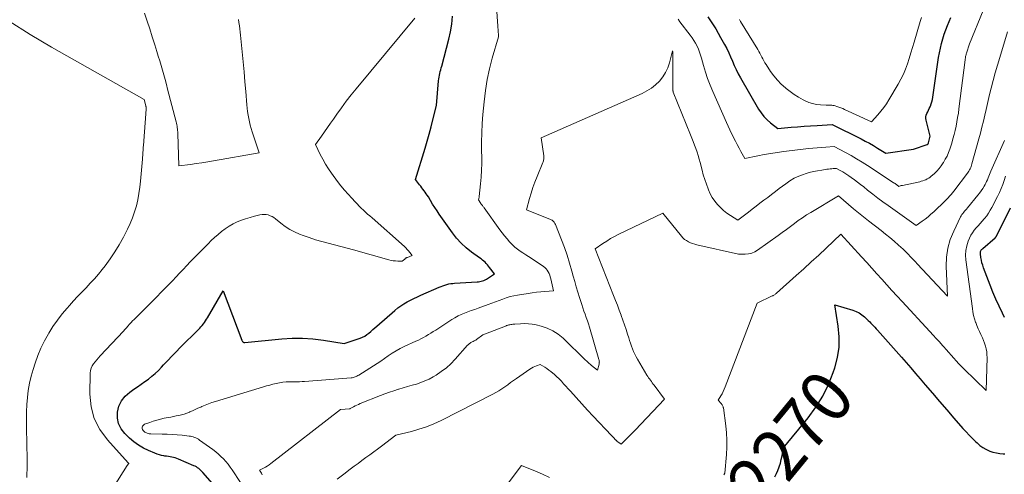
# Model space of a CAD drawing. Units: feet. Extents: x 1161672 to 1166672, y 7061370 to 7068870.
# Drawn here: x 1164851 to 1165041, y 7061817 to 7061905 of the extents above; entities that cross this region are included whole.
import ezdxf
from ezdxf.enums import TextEntityAlignment as Align

# ---------------------------------------------------------------- set-up
doc = ezdxf.new("R2010")
doc.units = ezdxf.units.FT
doc.header["$MEASUREMENT"] = 0
doc.layers.add('Level 44', color=7, linetype='Continuous', lineweight=0)
doc.layers.add('Level 45', color=7, linetype='Continuous', lineweight=0)
doc.styles.add('Style-ENGINEERING', font='ENGINEERING.shx')

msp = doc.modelspace()

# ---------------------------------------------------------------- linework, layer by layer
at = {"layer": 'Level 44', "color": 32, "linetype": 'Continuous', "lineweight": 30, "flags": 128}
for points, elevation in [([(1164890.36, 7061812.4), (1164886.18, 7061817.16), (1164885.99, 7061817.37), (1164885.79, 7061817.56), (1164885.59, 7061817.74), (1164885.37, 7061817.91), (1164885.15, 7061818.07), (1164884.92, 7061818.21), (1164884.68, 7061818.34), (1164884.43, 7061818.46), (1164881.49, 7061819.72), (1164881.17, 7061819.84), (1164880.85, 7061819.95), (1164880.53, 7061820.03), (1164880.2, 7061820.1), (1164879.86, 7061820.16), (1164879.53, 7061820.22), (1164879.19, 7061820.28), (1164878.86, 7061820.33), (1164878.64, 7061820.36), (1164878.21, 7061820.45), (1164877.78, 7061820.55), (1164877.36, 7061820.69), (1164876.94, 7061820.85), (1164875.71, 7061821.38), (1164874.72, 7061821.87), (1164873.77, 7061822.43), (1164872.88, 7061823.08), (1164872.04, 7061823.8), (1164871.14, 7061824.67), (1164870.43, 7061825.58), (1164869.92, 7061826.57), (1164869.71, 7061827.66), (1164869.7, 7061828.82), (1164870, 7061829.95), (1164870.48, 7061830.98), (1164871.19, 7061831.86), (1164872.07, 7061832.64), (1164872.89, 7061833.2), (1164873.59, 7061833.68), (1164874.29, 7061834.17), (1164874.98, 7061834.68), (1164875.67, 7061835.18), (1164876.34, 7061835.71), (1164876.99, 7061836.27), (1164877.61, 7061836.85), (1164878.2, 7061837.47), (1164878.61, 7061837.91), (1164879.4, 7061838.75), (1164880.19, 7061839.59), (1164881, 7061840.42), (1164881.81, 7061841.24), (1164885.31, 7061844.73), (1164885.56, 7061844.99), (1164885.81, 7061845.26), (1164886.04, 7061845.53), (1164886.27, 7061845.81), (1164886.49, 7061846.1), (1164886.7, 7061846.39), (1164886.9, 7061846.7), (1164887.08, 7061847.01), (1164890.09, 7061852.23), (1164893.67, 7061842.69), (1164893.71, 7061842.6), (1164893.75, 7061842.52), (1164893.81, 7061842.45), (1164893.87, 7061842.38), (1164893.9, 7061842.35), (1164893.96, 7061842.3), (1164894.01, 7061842.27), (1164894.08, 7061842.25), (1164894.15, 7061842.24), (1164894.29, 7061842.24), (1164901.37, 7061842.92), (1164903.38, 7061843.04), (1164905.39, 7061843.05), (1164907.39, 7061842.91), (1164909.39, 7061842.67), (1164913.38, 7061842.03), (1164916.46, 7061843.07), (1164916.93, 7061843.26), (1164917.37, 7061843.48), (1164917.79, 7061843.75), (1164918.19, 7061844.05), (1164918.57, 7061844.38), (1164918.95, 7061844.72), (1164919.33, 7061845.05), (1164919.72, 7061845.38), (1164923.18, 7061848.43), (1164923.74, 7061848.89), (1164924.32, 7061849.32), (1164924.93, 7061849.72), (1164925.55, 7061850.08), (1164926.2, 7061850.42), (1164926.85, 7061850.75), (1164927.51, 7061851.06), (1164928.18, 7061851.36), (1164931.73, 7061852.91), (1164932.09, 7061853.06), (1164932.45, 7061853.19), (1164932.82, 7061853.31), (1164933.19, 7061853.42), (1164933.56, 7061853.52), (1164933.94, 7061853.59), (1164934.32, 7061853.64), (1164934.7, 7061853.68), (1164939.01, 7061853.93), (1164939.28, 7061853.95), (1164939.55, 7061853.99), (1164939.82, 7061854.05), (1164940.08, 7061854.12), (1164940.34, 7061854.21), (1164940.59, 7061854.32), (1164940.83, 7061854.44), (1164941.06, 7061854.58), (1164942.37, 7061855.47), (1164941.43, 7061856.72), (1164941.23, 7061856.98), (1164941.01, 7061857.23), (1164940.79, 7061857.47), (1164940.55, 7061857.71), (1164940.3, 7061857.93), (1164940.05, 7061858.14), (1164939.79, 7061858.34), (1164939.52, 7061858.54), (1164937.93, 7061859.68), (1164936.91, 7061860.49), (1164935.95, 7061861.37), (1164935.08, 7061862.33), (1164934.28, 7061863.36), (1164931.74, 7061866.99), (1164931.3, 7061867.63), (1164930.87, 7061868.28), (1164930.46, 7061868.94), (1164930.05, 7061869.61), (1164929.63, 7061870.33), (1164929.43, 7061870.63), (1164929.24, 7061870.94), (1164929.03, 7061871.23), (1164928.81, 7061871.52), (1164928.59, 7061871.81), (1164928.37, 7061872.09), (1164928.15, 7061872.38), (1164927.92, 7061872.66), (1164927.15, 7061873.65), (1164928.99, 7061879.71), (1164929.4, 7061881.08), (1164929.78, 7061882.45), (1164930.15, 7061883.83), (1164930.5, 7061885.21), (1164931.18, 7061887.98), (1164931.59, 7061892.73), (1164931.63, 7061893.09), (1164931.69, 7061893.44), (1164931.75, 7061893.8), (1164931.83, 7061894.15), (1164931.92, 7061894.51), (1164932.01, 7061894.86), (1164932.1, 7061895.21), (1164932.2, 7061895.56), (1164933.59, 7061900.74), (1164933.92, 7061902.2), (1164934.16, 7061903.68), (1164934.28, 7061905.17)], 2260), ([(1164983.47, 7061905.05), (1164984, 7061904.28), (1164984.53, 7061903.51), (1164985.03, 7061902.72), (1164985.51, 7061901.92), (1164985.97, 7061901.1), (1164986.72, 7061899.73), (1164987.13, 7061898.94), (1164987.52, 7061898.14), (1164987.88, 7061897.33), (1164988.22, 7061896.51), (1164988.56, 7061895.69), (1164988.93, 7061894.88), (1164989.34, 7061894.08), (1164989.77, 7061893.31), (1164993.29, 7061887.27), (1164993.77, 7061886.53), (1164994.31, 7061885.84), (1164994.93, 7061885.21), (1164995.6, 7061884.63), (1164997.01, 7061883.53), (1164999.53, 7061883.75), (1165000.79, 7061883.86), (1165002.05, 7061883.95), (1165003.31, 7061884.04), (1165004.57, 7061884.11), (1165007.44, 7061884.27), (1165013.02, 7061881.51), (1165013.83, 7061881.09), (1165014.64, 7061880.66), (1165015.43, 7061880.21), (1165016.22, 7061879.74), (1165017.78, 7061878.79), (1165023.12, 7061879.56), (1165025.77, 7061880.43), (1165025.79, 7061880.44), (1165025.81, 7061880.45), (1165025.83, 7061880.46), (1165025.84, 7061880.47), (1165025.91, 7061880.52), (1165025.93, 7061880.53), (1165025.95, 7061880.56), (1165025.96, 7061880.58), (1165026.01, 7061880.67), (1165026.02, 7061880.69), (1165026.03, 7061880.71), (1165026.04, 7061880.73), (1165026.04, 7061880.76), (1165026.33, 7061882.05), (1165025.57, 7061885.13), (1165025.52, 7061885.46), (1165025.53, 7061885.79), (1165025.6, 7061886.11), (1165025.72, 7061886.42), (1165025.88, 7061886.73), (1165026.03, 7061887.04), (1165026.18, 7061887.36), (1165026.32, 7061887.67), (1165026.4, 7061887.85), (1165026.56, 7061888.26), (1165026.69, 7061888.68), (1165026.8, 7061889.11), (1165026.88, 7061889.55), (1165027.83, 7061896.29), (1165027.98, 7061897.21), (1165028.15, 7061898.12), (1165028.34, 7061899.02), (1165028.56, 7061899.92), (1165028.81, 7061900.81), (1165029.08, 7061901.69), (1165029.39, 7061902.56), (1165029.72, 7061903.42), (1165030.35, 7061904.92)], 2260), ([(1165040.69, 7061847.04), (1165040.26, 7061847.89), (1165039.62, 7061849.22), (1165039, 7061850.56), (1165038.43, 7061851.92), (1165037.89, 7061853.3), (1165036.64, 7061856.65), (1165036.48, 7061857.13), (1165036.33, 7061857.62), (1165036.22, 7061858.11), (1165036.14, 7061858.61), (1165036.03, 7061859.32), (1165036.02, 7061859.47), (1165036.03, 7061859.62), (1165036.06, 7061859.76), (1165036.11, 7061859.89), (1165036.18, 7061860.02), (1165036.26, 7061860.15), (1165036.36, 7061860.26), (1165036.47, 7061860.36), (1165038.87, 7061862.45), (1165038.92, 7061862.5), (1165038.97, 7061862.54), (1165039.01, 7061862.59), (1165039.05, 7061862.64), (1165039.09, 7061862.69), (1165039.13, 7061862.74), (1165039.16, 7061862.8), (1165039.19, 7061862.85), (1165041.86, 7061868.2)], 2270), ([(1164996.42, 7061816.31), (1164996.72, 7061816.93), (1164996.98, 7061817.54), (1164997.25, 7061818.23), (1164997.48, 7061818.93), (1164997.66, 7061819.64), (1164997.8, 7061820.37), (1164998.03, 7061821.83), (1165002.82, 7061827.69), (1165004.31, 7061829.73), (1165005.65, 7061831.85), (1165006.74, 7061834.11), (1165007.68, 7061836.45), (1165007.98, 7061837.33), (1165008.49, 7061839.32), (1165008.8, 7061841.32), (1165008.82, 7061843.35), (1165008.64, 7061845.39), (1165007.97, 7061849.5), (1165011.45, 7061848.47), (1165012.08, 7061848.24), (1165012.67, 7061847.95), (1165013.21, 7061847.59), (1165013.72, 7061847.17), (1165014.17, 7061846.74), (1165014.43, 7061846.49), (1165014.69, 7061846.23), (1165014.94, 7061845.97), (1165015.19, 7061845.7), (1165015.44, 7061845.43), (1165015.68, 7061845.16), (1165015.92, 7061844.89), (1165016.17, 7061844.61), (1165020.81, 7061839.4), (1165021.73, 7061838.36), (1165022.65, 7061837.31), (1165023.55, 7061836.26), (1165024.45, 7061835.2), (1165025.4, 7061834.08), (1165026.77, 7061832.47), (1165028.15, 7061830.86), (1165029.54, 7061829.25), (1165030.93, 7061827.65), (1165032.67, 7061825.65), (1165033.27, 7061824.99), (1165033.87, 7061824.34), (1165034.5, 7061823.7), (1165035.13, 7061823.08), (1165035.38, 7061822.84), (1165035.92, 7061822.38), (1165036.49, 7061821.96), (1165037.11, 7061821.62), (1165037.75, 7061821.32), (1165037.82, 7061821.29), (1165038.46, 7061821.08), (1165039.11, 7061820.91), (1165039.78, 7061820.81), (1165040.45, 7061820.75), (1165040.72, 7061820.74)], 2270)]:
    msp.add_lwpolyline(points, dxfattribs=dict(at, elevation=elevation))
at = {"layer": 'Level 45', "color": 32, "linetype": 'Continuous', "lineweight": 0, "flags": 128}
for points, elevation in [([(1164893.42, 7061815.2), (1164891.82, 7061817.63), (1164891.43, 7061818.19), (1164891.03, 7061818.74), (1164890.59, 7061819.26), (1164890.14, 7061819.77), (1164889.66, 7061820.25), (1164889.16, 7061820.71), (1164888.64, 7061821.15), (1164888.09, 7061821.56), (1164885.55, 7061823.4), (1164885.32, 7061823.56), (1164885.08, 7061823.7), (1164884.83, 7061823.82), (1164884.58, 7061823.93), (1164884.32, 7061824.02), (1164884.05, 7061824.09), (1164883.78, 7061824.14), (1164883.51, 7061824.18), (1164882.16, 7061824.32), (1164881.2, 7061824.4), (1164880.25, 7061824.47), (1164879.3, 7061824.52), (1164878.34, 7061824.55), (1164876.14, 7061824.61), (1164875.97, 7061824.62), (1164875.8, 7061824.64), (1164875.63, 7061824.68), (1164875.46, 7061824.72), (1164875.3, 7061824.79), (1164875.14, 7061824.87), (1164875, 7061824.96), (1164874.87, 7061825.07), (1164874.66, 7061825.27), (1164874.55, 7061825.42), (1164874.48, 7061825.57), (1164874.46, 7061825.74), (1164874.47, 7061825.93), (1164874.55, 7061826.1), (1164874.64, 7061826.24), (1164874.78, 7061826.36), (1164874.94, 7061826.45), (1164875.93, 7061826.82), (1164876.61, 7061827.06), (1164877.3, 7061827.27), (1164878.01, 7061827.45), (1164878.71, 7061827.6), (1164879.45, 7061827.74), (1164879.98, 7061827.84), (1164880.51, 7061827.94), (1164881.03, 7061828.05), (1164881.56, 7061828.15), (1164882.08, 7061828.28), (1164882.59, 7061828.43), (1164883.09, 7061828.61), (1164883.59, 7061828.81), (1164883.66, 7061828.84), (1164884.18, 7061829.07), (1164884.7, 7061829.31), (1164885.23, 7061829.54), (1164885.75, 7061829.78), (1164885.98, 7061829.88), (1164886.62, 7061830.15), (1164887.26, 7061830.41), (1164887.92, 7061830.64), (1164888.58, 7061830.86), (1164897.83, 7061833.68), (1164898.45, 7061833.86), (1164899.06, 7061834.02), (1164899.68, 7061834.17), (1164900.31, 7061834.31), (1164901.56, 7061834.57), (1164902.21, 7061834.62), (1164902.54, 7061834.64), (1164902.87, 7061834.65), (1164903.2, 7061834.66), (1164903.52, 7061834.65), (1164903.84, 7061834.65), (1164904.33, 7061834.65), (1164904.82, 7061834.66), (1164905.31, 7061834.68), (1164905.79, 7061834.71), (1164914.78, 7061835.42), (1164914.97, 7061835.44), (1164915.16, 7061835.48), (1164915.34, 7061835.53), (1164915.52, 7061835.6), (1164915.7, 7061835.67), (1164915.87, 7061835.76), (1164916.04, 7061835.85), (1164916.21, 7061835.95), (1164920.45, 7061838.61), (1164921.9, 7061839.65), (1164922.64, 7061840.15), (1164923.4, 7061840.62), (1164924.18, 7061841.05), (1164924.98, 7061841.44), (1164927.2, 7061842.46), (1164927.7, 7061842.7), (1164928.19, 7061842.95), (1164928.68, 7061843.21), (1164929.17, 7061843.48), (1164929.65, 7061843.76), (1164930.12, 7061844.04), (1164930.59, 7061844.33), (1164931.06, 7061844.63), (1164934.16, 7061846.66), (1164934.74, 7061847.02), (1164935.35, 7061847.35), (1164935.97, 7061847.64), (1164936.61, 7061847.9), (1164937.26, 7061848.14), (1164937.91, 7061848.38), (1164938.56, 7061848.62), (1164939.21, 7061848.85), (1164941.17, 7061849.56), (1164941.87, 7061849.82), (1164942.57, 7061850.08), (1164943.27, 7061850.35), (1164943.96, 7061850.61), (1164944.66, 7061850.86), (1164945.37, 7061851.08), (1164946.09, 7061851.25), (1164946.81, 7061851.39), (1164948.86, 7061851.7), (1164949.67, 7061851.82), (1164950.48, 7061851.93), (1164951.29, 7061852.01), (1164952.1, 7061852.09), (1164953.73, 7061852.22), (1164953.23, 7061854.53), (1164953.14, 7061854.88), (1164953.03, 7061855.22), (1164952.9, 7061855.55), (1164952.74, 7061855.87), (1164952.55, 7061856.17), (1164952.34, 7061856.45), (1164952.08, 7061856.69), (1164951.8, 7061856.91), (1164949.45, 7061858.47), (1164948.92, 7061858.82), (1164948.39, 7061859.17), (1164947.86, 7061859.52), (1164947.33, 7061859.87), (1164946.82, 7061860.24), (1164946.33, 7061860.63), (1164945.87, 7061861.06), (1164945.42, 7061861.51), (1164945.28, 7061861.67), (1164944.79, 7061862.23), (1164944.32, 7061862.79), (1164943.86, 7061863.37), (1164943.42, 7061863.97), (1164940.38, 7061868.2), (1164940.3, 7061868.31), (1164940.22, 7061868.41), (1164940.14, 7061868.52), (1164940.06, 7061868.63), (1164939.98, 7061868.73), (1164939.9, 7061868.84), (1164939.83, 7061868.95), (1164939.76, 7061869.06), (1164939.29, 7061869.78), (1164939.35, 7061870), (1164939.38, 7061870.1), (1164939.4, 7061870.21), (1164939.42, 7061870.32), (1164939.44, 7061870.43), (1164939.69, 7061872.84), (1164939.8, 7061874.15), (1164939.88, 7061875.47), (1164939.92, 7061876.79), (1164939.92, 7061878.11), (1164939.9, 7061879.07), (1164939.9, 7061880.86), (1164939.94, 7061882.66), (1164940.03, 7061884.46), (1164940.16, 7061886.25), (1164940.38, 7061888.68), (1164940.64, 7061890.82), (1164940.97, 7061892.94), (1164941.42, 7061895.04), (1164941.96, 7061897.12), (1164943.14, 7061901.23), (1164943.15, 7061901.25), (1164943.15, 7061901.26), (1164943.15, 7061901.28), (1164943.16, 7061901.3), (1164943.17, 7061901.36), (1164943.17, 7061901.38), (1164943.17, 7061901.4), (1164943.17, 7061901.42), (1164943.17, 7061901.43), (1164942.99, 7061903.28), (1164942.38, 7061912.69)], 2262), ([(1164874.94, 7061905.78), (1164875.44, 7061904.25), (1164875.93, 7061902.72), (1164876.42, 7061901.19), (1164876.9, 7061899.66), (1164877.29, 7061898.4), (1164877.57, 7061897.49), (1164877.85, 7061896.59), (1164878.12, 7061895.68), (1164878.38, 7061894.77), (1164878.64, 7061893.85), (1164878.89, 7061892.94), (1164879.14, 7061892.02), (1164879.38, 7061891.11), (1164881.01, 7061884.8), (1164881.08, 7061884.53), (1164881.14, 7061884.25), (1164881.19, 7061883.97), (1164881.24, 7061883.69), (1164881.27, 7061883.41), (1164881.3, 7061883.13), (1164881.32, 7061882.85), (1164881.34, 7061882.56), (1164881.55, 7061876.3), (1164883.78, 7061876.59), (1164884.89, 7061876.74), (1164886, 7061876.91), (1164887.11, 7061877.08), (1164888.22, 7061877.27), (1164897.05, 7061878.8), (1164895.68, 7061882.88), (1164895.48, 7061883.52), (1164895.3, 7061884.16), (1164895.14, 7061884.8), (1164895.01, 7061885.45), (1164894.89, 7061886.11), (1164894.79, 7061886.77), (1164894.71, 7061887.43), (1164894.65, 7061888.09), (1164894.43, 7061890.64), (1164894.27, 7061892.55), (1164894.1, 7061894.47), (1164893.93, 7061896.38), (1164893.75, 7061898.29), (1164893.51, 7061900.89), (1164893.45, 7061901.5), (1164893.38, 7061902.12), (1164893.3, 7061902.73), (1164893.22, 7061903.34), (1164893.13, 7061903.95), (1164893.03, 7061904.56)], 2256), ([(1164977.78, 7061904.59), (1164978.13, 7061904.13), (1164980.12, 7061901.54), (1164980.49, 7061901.03), (1164980.83, 7061900.51), (1164981.14, 7061899.97), (1164981.43, 7061899.41), (1164981.68, 7061898.84), (1164981.91, 7061898.26), (1164982.11, 7061897.66), (1164982.29, 7061897.06), (1164982.66, 7061895.69), (1164983.03, 7061894.41), (1164983.44, 7061893.14), (1164983.92, 7061891.89), (1164984.43, 7061890.66), (1164987.09, 7061884.67), (1164987.41, 7061883.95), (1164987.75, 7061883.24), (1164988.09, 7061882.53), (1164988.44, 7061881.82), (1164988.47, 7061881.78), (1164988.82, 7061881.1), (1164989.17, 7061880.42), (1164989.53, 7061879.75), (1164989.89, 7061879.08), (1164990.61, 7061877.74), (1164993.11, 7061878.25), (1164994.36, 7061878.49), (1164995.61, 7061878.71), (1164996.87, 7061878.89), (1164998.14, 7061879.06), (1165002.93, 7061879.63), (1165003.75, 7061879.73), (1165004.57, 7061879.81), (1165005.39, 7061879.88), (1165006.22, 7061879.94), (1165007.87, 7061880.04), (1165010.04, 7061878.89), (1165011.12, 7061878.29), (1165012.18, 7061877.68), (1165013.23, 7061877.04), (1165014.27, 7061876.38), (1165019.23, 7061873.12), (1165019.32, 7061873.06), (1165019.41, 7061873), (1165019.49, 7061872.94), (1165019.58, 7061872.88), (1165019.66, 7061872.82), (1165019.74, 7061872.76), (1165019.83, 7061872.7), (1165019.91, 7061872.64), (1165020.32, 7061872.35), (1165020.54, 7061872.43), (1165020.66, 7061872.46), (1165020.77, 7061872.5), (1165020.88, 7061872.53), (1165021, 7061872.55), (1165024.34, 7061873.26), (1165024.64, 7061873.33), (1165024.94, 7061873.42), (1165025.23, 7061873.52), (1165025.52, 7061873.64), (1165025.8, 7061873.78), (1165026.07, 7061873.94), (1165026.32, 7061874.12), (1165026.56, 7061874.31), (1165027.12, 7061874.8), (1165027.61, 7061875.28), (1165028.07, 7061875.78), (1165028.48, 7061876.31), (1165028.87, 7061876.87), (1165028.91, 7061876.94), (1165029.27, 7061877.57), (1165029.6, 7061878.21), (1165029.88, 7061878.88), (1165030.13, 7061879.56), (1165030.5, 7061880.71), (1165030.74, 7061881.52), (1165030.97, 7061882.34), (1165031.17, 7061883.16), (1165031.35, 7061883.99), (1165031.5, 7061884.82), (1165031.65, 7061885.66), (1165031.78, 7061886.5), (1165031.89, 7061887.34), (1165033.08, 7061896.76), (1165033.11, 7061896.93), (1165033.13, 7061897.1), (1165033.16, 7061897.26), (1165033.19, 7061897.43), (1165033.23, 7061897.59), (1165033.27, 7061897.76), (1165033.31, 7061897.92), (1165033.36, 7061898.08), (1165033.93, 7061899.85), (1165036.55, 7061906.27)], 2262), ([(1164848.81, 7061904.2), (1164852.88, 7061901.68), (1164857.01, 7061899.24), (1164874.85, 7061889.1), (1164875.18, 7061887.86), (1164875.2, 7061887.79), (1164875.21, 7061887.71), (1164875.23, 7061887.63), (1164875.24, 7061887.56), (1164875.24, 7061887.48), (1164875.25, 7061887.4), (1164875.25, 7061887.32), (1164875.24, 7061887.25), (1164874.71, 7061880.23), (1164874.69, 7061879.91), (1164874.67, 7061879.58), (1164874.65, 7061879.26), (1164874.63, 7061878.93), (1164874.61, 7061878.61), (1164874.59, 7061878.28), (1164874.56, 7061877.96), (1164874.53, 7061877.63), (1164874.16, 7061873.38), (1164874.03, 7061872.17), (1164873.86, 7061870.97), (1164873.62, 7061869.78), (1164873.36, 7061868.59), (1164873.02, 7061867.42), (1164872.63, 7061866.28), (1164872.16, 7061865.16), (1164871.64, 7061864.07), (1164870.85, 7061862.53), (1164870.06, 7061861.1), (1164869.22, 7061859.71), (1164868.3, 7061858.36), (1164867.33, 7061857.05), (1164866.77, 7061856.33), (1164866.03, 7061855.41), (1164865.27, 7061854.52), (1164864.48, 7061853.65), (1164863.67, 7061852.8), (1164862.84, 7061851.95), (1164862.03, 7061851.1), (1164861.23, 7061850.24), (1164860.44, 7061849.36), (1164860.01, 7061848.88), (1164859.04, 7061847.73), (1164858.12, 7061846.54), (1164857.27, 7061845.31), (1164856.47, 7061844.04), (1164856.41, 7061843.93), (1164855.66, 7061842.56), (1164854.97, 7061841.16), (1164854.38, 7061839.72), (1164853.85, 7061838.25), (1164853.46, 7061837.04), (1164853.08, 7061835.71), (1164852.76, 7061834.36), (1164852.53, 7061833), (1164852.37, 7061831.62), (1164852.27, 7061830.24), (1164852.2, 7061828.85), (1164852.18, 7061827.46), (1164852.19, 7061826.07), (1164852.26, 7061822.34), (1164852.27, 7061821.57), (1164852.29, 7061820.8), (1164852.3, 7061820.03), (1164852.31, 7061819.27), (1164852.31, 7061818.5), (1164852.3, 7061817.73), (1164852.27, 7061816.96), (1164852.24, 7061816.19)], 2258), ([(1164868.97, 7061814.29), (1164871.6, 7061818.49), (1164871.64, 7061818.56), (1164871.69, 7061818.63), (1164871.73, 7061818.7), (1164871.78, 7061818.77), (1164871.87, 7061818.9), (1164871.88, 7061818.97), (1164871.8, 7061819.01), (1164867.76, 7061823.46), (1164866.34, 7061825.44), (1164865.25, 7061827.54), (1164864.66, 7061829.84), (1164864.41, 7061832.26), (1164864.46, 7061836.31), (1164864.51, 7061836.8), (1164864.63, 7061837.27), (1164864.83, 7061837.7), (1164865.09, 7061838.12), (1164865.4, 7061838.52), (1164865.72, 7061838.91), (1164866.05, 7061839.29), (1164866.39, 7061839.66), (1164870.86, 7061844.44), (1164871.15, 7061844.76), (1164871.45, 7061845.09), (1164871.74, 7061845.41), (1164872.04, 7061845.74), (1164872.33, 7061846.06), (1164872.63, 7061846.38), (1164872.94, 7061846.69), (1164873.25, 7061847), (1164873.7, 7061847.44), (1164874.24, 7061847.97), (1164874.78, 7061848.51), (1164875.32, 7061849.04), (1164875.85, 7061849.58), (1164879.61, 7061853.43), (1164880.31, 7061854.15), (1164881, 7061854.87), (1164881.69, 7061855.6), (1164882.37, 7061856.33), (1164883.05, 7061857.07), (1164883.74, 7061857.79), (1164884.44, 7061858.51), (1164885.14, 7061859.23), (1164887.17, 7061861.29), (1164887.8, 7061861.91), (1164888.44, 7061862.51), (1164889.1, 7061863.09), (1164889.78, 7061863.66), (1164890.48, 7061864.19), (1164891.21, 7061864.68), (1164891.98, 7061865.1), (1164892.77, 7061865.48), (1164893.59, 7061865.81), (1164894.41, 7061866.11), (1164895.26, 7061866.37), (1164896.11, 7061866.59), (1164897.18, 7061866.85), (1164897.58, 7061866.91), (1164897.97, 7061866.94), (1164898.37, 7061866.9), (1164898.76, 7061866.83), (1164899.15, 7061866.7), (1164899.51, 7061866.55), (1164899.86, 7061866.34), (1164900.18, 7061866.1), (1164901.18, 7061865.27), (1164902.02, 7061864.63), (1164902.9, 7061864.06), (1164903.83, 7061863.58), (1164904.8, 7061863.15), (1164905.48, 7061862.89), (1164906.67, 7061862.46), (1164907.87, 7061862.06), (1164909.08, 7061861.7), (1164910.3, 7061861.37), (1164911.53, 7061861.06), (1164912.75, 7061860.74), (1164913.97, 7061860.41), (1164915.19, 7061860.08), (1164922.02, 7061858.18), (1164922.44, 7061858.08), (1164922.86, 7061858), (1164923.29, 7061857.96), (1164923.72, 7061857.94), (1164924.55, 7061857.93), (1164924.57, 7061857.93), (1164924.59, 7061857.94), (1164924.61, 7061857.95), (1164924.63, 7061857.96), (1164924.69, 7061858.01), (1164924.71, 7061858.02), (1164924.73, 7061858.04), (1164924.74, 7061858.05), (1164924.76, 7061858.07), (1164925.13, 7061858.39), (1164925.18, 7061858.43), (1164925.23, 7061858.47), (1164925.29, 7061858.51), (1164925.35, 7061858.54), (1164925.41, 7061858.57), (1164925.48, 7061858.6), (1164925.54, 7061858.63), (1164925.6, 7061858.66), (1164926.51, 7061859), (1164926.06, 7061859.61), (1164925.82, 7061859.91), (1164925.57, 7061860.2), (1164925.31, 7061860.47), (1164925.03, 7061860.73), (1164918.77, 7061866.27), (1164918.35, 7061866.64), (1164917.93, 7061867.01), (1164917.52, 7061867.39), (1164917.11, 7061867.78), (1164916.71, 7061868.17), (1164916.31, 7061868.56), (1164915.92, 7061868.96), (1164915.53, 7061869.36), (1164914.85, 7061870.08), (1164914.15, 7061870.85), (1164913.45, 7061871.65), (1164912.79, 7061872.46), (1164912.15, 7061873.3), (1164910.96, 7061874.89), (1164910.36, 7061875.76), (1164909.79, 7061876.65), (1164909.28, 7061877.57), (1164908.8, 7061878.51), (1164907.91, 7061880.43), (1164909.04, 7061882.07), (1164909.61, 7061882.89), (1164910.18, 7061883.71), (1164910.75, 7061884.53), (1164911.32, 7061885.35), (1164911.96, 7061886.26), (1164912.86, 7061887.52), (1164913.79, 7061888.77), (1164914.74, 7061889.99), (1164915.72, 7061891.2), (1164927, 7061904.81)], 2258), ([(1164989.57, 7061904.57), (1164989.82, 7061904.16), (1164993.12, 7061898.76), (1164993.33, 7061898.4), (1164993.53, 7061898.04), (1164993.73, 7061897.67), (1164993.91, 7061897.3), (1164994.1, 7061896.93), (1164994.3, 7061896.56), (1164994.51, 7061896.2), (1164994.73, 7061895.85), (1164995.6, 7061894.53), (1164996.23, 7061893.66), (1164996.91, 7061892.83), (1164997.65, 7061892.07), (1164998.44, 7061891.35), (1164998.57, 7061891.24), (1164999.35, 7061890.63), (1165000.16, 7061890.06), (1165001, 7061889.54), (1165001.87, 7061889.06), (1165002.27, 7061888.85), (1165002.97, 7061888.55), (1165003.7, 7061888.31), (1165004.44, 7061888.16), (1165005.2, 7061888.08), (1165006.32, 7061888.03), (1165006.54, 7061888.02), (1165006.75, 7061888.01), (1165006.97, 7061888.01), (1165007.19, 7061888.01), (1165007.4, 7061888), (1165007.62, 7061887.98), (1165007.83, 7061887.94), (1165008.03, 7061887.89), (1165008.38, 7061887.78), (1165008.76, 7061887.65), (1165009.13, 7061887.52), (1165009.5, 7061887.37), (1165009.86, 7061887.21), (1165015.03, 7061884.81), (1165016.25, 7061886.15), (1165016.84, 7061886.84), (1165017.4, 7061887.55), (1165017.92, 7061888.29), (1165018.4, 7061889.05), (1165020.19, 7061892.06), (1165020.71, 7061893.01), (1165021.18, 7061893.98), (1165021.59, 7061894.98), (1165021.95, 7061896.01), (1165022.28, 7061897.05), (1165022.6, 7061898.09), (1165022.92, 7061899.13), (1165023.24, 7061900.17), (1165024.44, 7061904.17), (1165024.69, 7061904.96)], 2258), ([(1164897.62, 7061816.71), (1164897.45, 7061817.01), (1164897.11, 7061817.62), (1164897.86, 7061817.99), (1164898.23, 7061818.18), (1164898.59, 7061818.39), (1164898.94, 7061818.63), (1164899.27, 7061818.87), (1164912.69, 7061829.3), (1164914.49, 7061829.46), (1164914.58, 7061829.49), (1164915.21, 7061829.83), (1164915.52, 7061829.99), (1164915.84, 7061830.15), (1164916.16, 7061830.29), (1164916.49, 7061830.43), (1164920.41, 7061831.99), (1164921.27, 7061832.32), (1164922.13, 7061832.63), (1164923, 7061832.92), (1164923.88, 7061833.2), (1164923.95, 7061833.22), (1164924.79, 7061833.47), (1164925.64, 7061833.72), (1164926.48, 7061833.97), (1164927.33, 7061834.22), (1164928.17, 7061834.49), (1164928.98, 7061834.81), (1164929.77, 7061835.18), (1164930.55, 7061835.6), (1164931.12, 7061835.95), (1164932.13, 7061836.61), (1164933.1, 7061837.33), (1164933.99, 7061838.14), (1164934.83, 7061839.01), (1164937.2, 7061841.69), (1164937.31, 7061841.81), (1164937.42, 7061841.92), (1164937.55, 7061842.02), (1164937.68, 7061842.11), (1164937.81, 7061842.2), (1164937.95, 7061842.28), (1164938.1, 7061842.35), (1164938.24, 7061842.42), (1164938.29, 7061842.44), (1164938.46, 7061842.52), (1164938.62, 7061842.6), (1164938.78, 7061842.7), (1164938.93, 7061842.81), (1164940.11, 7061843.7), (1164944.51, 7061845.41), (1164944.61, 7061845.45), (1164944.72, 7061845.49), (1164944.82, 7061845.53), (1164944.92, 7061845.56), (1164945.02, 7061845.59), (1164945.13, 7061845.62), (1164945.23, 7061845.65), (1164945.34, 7061845.67), (1164945.51, 7061845.7), (1164945.7, 7061845.73), (1164945.89, 7061845.76), (1164946.08, 7061845.78), (1164946.27, 7061845.79), (1164947.41, 7061845.86), (1164948.16, 7061845.88), (1164948.91, 7061845.85), (1164949.66, 7061845.75), (1164950.4, 7061845.61), (1164951.36, 7061845.38), (1164952.54, 7061845), (1164953.64, 7061844.51), (1164954.65, 7061843.84), (1164955.6, 7061843.06), (1164959.95, 7061838.82), (1164960.08, 7061838.69), (1164960.22, 7061838.56), (1164960.36, 7061838.43), (1164960.5, 7061838.3), (1164960.65, 7061838.18), (1164960.79, 7061838.06), (1164960.94, 7061837.94), (1164961.09, 7061837.82), (1164962.24, 7061836.89), (1164962.54, 7061838.08), (1164962.56, 7061838.19), (1164962.58, 7061838.3), (1164962.58, 7061838.41), (1164962.59, 7061838.52), (1164962.58, 7061838.63), (1164962.57, 7061838.74), (1164962.55, 7061838.85), (1164962.52, 7061838.96), (1164960.68, 7061845.18), (1164960.49, 7061845.81), (1164960.29, 7061846.43), (1164960.07, 7061847.05), (1164959.85, 7061847.67), (1164959.62, 7061848.29), (1164959.41, 7061848.9), (1164959.2, 7061849.53), (1164959, 7061850.15), (1164958.75, 7061850.92), (1164958.44, 7061851.94), (1164958.14, 7061852.96), (1164957.84, 7061853.98), (1164957.56, 7061855), (1164957.29, 7061856.01), (1164956.85, 7061857.53), (1164956.37, 7061859.05), (1164955.85, 7061860.54), (1164955.29, 7061862.02), (1164954.11, 7061865.01), (1164954.04, 7061865.17), (1164953.95, 7061865.32), (1164953.85, 7061865.46), (1164953.74, 7061865.6), (1164953.61, 7061865.72), (1164953.47, 7061865.82), (1164953.32, 7061865.91), (1164953.16, 7061865.99), (1164948.56, 7061867.82), (1164949.15, 7061869.99), (1164949.46, 7061871.06), (1164949.8, 7061872.13), (1164950.18, 7061873.19), (1164950.58, 7061874.23), (1164951.7, 7061876.96), (1164951.75, 7061877.11), (1164951.81, 7061877.27), (1164951.85, 7061877.43), (1164951.89, 7061877.59), (1164951.91, 7061877.75), (1164951.92, 7061877.91), (1164951.92, 7061878.07), (1164951.9, 7061878.23), (1164951.39, 7061881.74), (1164970.82, 7061890.3), (1164971.74, 7061890.78), (1164972.61, 7061891.32), (1164973.41, 7061891.95), (1164974.16, 7061892.66), (1164974.81, 7061893.46), (1164975.36, 7061894.3), (1164975.78, 7061895.23), (1164976.1, 7061896.2), (1164976.67, 7061898.52), (1164976.78, 7061898.39), (1164976.73, 7061891.19), (1164976.73, 7061891.11), (1164976.73, 7061891.02), (1164976.74, 7061890.94), (1164976.75, 7061890.86), (1164976.77, 7061890.78), (1164976.79, 7061890.7), (1164976.81, 7061890.62), (1164976.84, 7061890.54), (1164980.18, 7061882.31), (1164980.44, 7061881.65), (1164980.7, 7061880.98), (1164980.94, 7061880.32), (1164981.19, 7061879.65), (1164981.42, 7061878.98), (1164981.63, 7061878.3), (1164981.83, 7061877.62), (1164982.01, 7061876.93), (1164982.38, 7061875.48), (1164982.63, 7061874.56), (1164982.9, 7061873.66), (1164983.21, 7061872.77), (1164983.54, 7061871.88), (1164983.62, 7061871.68), (1164983.97, 7061870.93), (1164984.36, 7061870.2), (1164984.83, 7061869.51), (1164985.34, 7061868.86), (1164985.92, 7061868.25), (1164986.53, 7061867.69), (1164987.19, 7061867.18), (1164987.88, 7061866.71), (1164989.31, 7061865.83), (1164991.32, 7061867.39), (1164992.06, 7061867.96), (1164992.8, 7061868.53), (1164993.54, 7061869.1), (1164994.29, 7061869.66), (1164995.03, 7061870.23), (1164995.78, 7061870.79), (1164996.52, 7061871.36), (1164997.27, 7061871.92), (1164998.51, 7061872.86), (1164999.32, 7061873.41), (1165000.16, 7061873.91), (1165001.04, 7061874.32), (1165001.95, 7061874.67), (1165002.27, 7061874.77), (1165003.05, 7061875.01), (1165003.84, 7061875.21), (1165004.64, 7061875.38), (1165005.44, 7061875.51), (1165006.45, 7061875.65), (1165006.76, 7061875.69), (1165007.07, 7061875.72), (1165007.37, 7061875.75), (1165007.68, 7061875.77), (1165008.3, 7061875.81), (1165009.11, 7061875.38), (1165009.51, 7061875.16), (1165009.9, 7061874.92), (1165010.28, 7061874.67), (1165010.66, 7061874.41), (1165011.14, 7061874.07), (1165011.75, 7061873.62), (1165012.36, 7061873.17), (1165012.95, 7061872.71), (1165013.55, 7061872.24), (1165014.3, 7061871.63), (1165015.27, 7061870.86), (1165016.25, 7061870.1), (1165017.25, 7061869.36), (1165018.25, 7061868.63), (1165023.63, 7061864.81), (1165024.81, 7061865.63), (1165025.39, 7061866.05), (1165025.96, 7061866.5), (1165026.5, 7061866.96), (1165027.03, 7061867.45), (1165029.23, 7061869.55), (1165029.81, 7061870.15), (1165030.1, 7061870.46), (1165030.38, 7061870.78), (1165030.65, 7061871.1), (1165030.91, 7061871.43), (1165033.53, 7061874.88), (1165033.68, 7061875.09), (1165033.81, 7061875.3), (1165033.94, 7061875.52), (1165034.06, 7061875.74), (1165034.16, 7061875.97), (1165034.26, 7061876.21), (1165034.34, 7061876.44), (1165034.41, 7061876.69), (1165035.75, 7061881.51), (1165036.05, 7061882.64), (1165036.34, 7061883.78), (1165036.61, 7061884.92), (1165036.87, 7061886.06), (1165037.12, 7061887.2), (1165037.39, 7061888.34), (1165037.66, 7061889.48), (1165037.94, 7061890.62), (1165038.12, 7061891.32), (1165038.5, 7061892.8), (1165038.9, 7061894.28), (1165039.33, 7061895.76), (1165039.77, 7061897.22), (1165041.28, 7061902.14)], 2264), ([(1164912.03, 7061815.86), (1164913.34, 7061816.84), (1164914.58, 7061817.78), (1164915.32, 7061818.35), (1164916.08, 7061818.9), (1164916.83, 7061819.46), (1164917.59, 7061820.01), (1164918.35, 7061820.56), (1164919.11, 7061821.11), (1164919.86, 7061821.67), (1164920.61, 7061822.24), (1164923.37, 7061824.36), (1164926.35, 7061825.09), (1164927.82, 7061825.51), (1164929.27, 7061825.99), (1164930.68, 7061826.56), (1164932.07, 7061827.21), (1164942.03, 7061832.23), (1164942.64, 7061832.56), (1164943.23, 7061832.9), (1164943.81, 7061833.28), (1164944.37, 7061833.67), (1164944.93, 7061834.08), (1164945.48, 7061834.48), (1164946.04, 7061834.88), (1164946.6, 7061835.28), (1164949.18, 7061837.1), (1164949.49, 7061837.3), (1164949.81, 7061837.47), (1164950.15, 7061837.62), (1164950.5, 7061837.75), (1164951.21, 7061837.97), (1164952.05, 7061837.46), (1164952.47, 7061837.2), (1164952.87, 7061836.92), (1164953.26, 7061836.62), (1164953.64, 7061836.31), (1164953.87, 7061836.1), (1164954.35, 7061835.67), (1164954.82, 7061835.22), (1164955.27, 7061834.76), (1164955.71, 7061834.28), (1164957.02, 7061832.81), (1164958.1, 7061831.6), (1164959.2, 7061830.39), (1164960.31, 7061829.2), (1164961.42, 7061828.01), (1164964.96, 7061824.28), (1164965.08, 7061824.16), (1164965.2, 7061824.03), (1164965.32, 7061823.9), (1164965.43, 7061823.77), (1164965.57, 7061823.61), (1164965.61, 7061823.56), (1164965.66, 7061823.5), (1164965.71, 7061823.45), (1164965.76, 7061823.4), (1164965.82, 7061823.36), (1164965.87, 7061823.31), (1164965.93, 7061823.26), (1164965.98, 7061823.22), (1164966.77, 7061822.61), (1164967.68, 7061823.5), (1164968.13, 7061823.95), (1164968.58, 7061824.41), (1164969.02, 7061824.87), (1164969.47, 7061825.33), (1164975.12, 7061831.32), (1164973.15, 7061833.97), (1164972.97, 7061834.21), (1164972.79, 7061834.45), (1164972.61, 7061834.7), (1164972.43, 7061834.94), (1164972.26, 7061835.19), (1164972.09, 7061835.44), (1164971.93, 7061835.7), (1164971.77, 7061835.95), (1164969.97, 7061838.99), (1164969.69, 7061839.48), (1164969.44, 7061839.98), (1164969.2, 7061840.49), (1164968.99, 7061841.01), (1164968.79, 7061841.54), (1164968.6, 7061842.07), (1164968.42, 7061842.6), (1164968.25, 7061843.14), (1164968.03, 7061843.86), (1164967.74, 7061844.76), (1164967.44, 7061845.65), (1164967.13, 7061846.54), (1164966.81, 7061847.42), (1164966.77, 7061847.53), (1164966.41, 7061848.47), (1164966.06, 7061849.41), (1164965.7, 7061850.34), (1164965.33, 7061851.27), (1164961.81, 7061860.31), (1164963.27, 7061861.33), (1164964.01, 7061861.81), (1164964.76, 7061862.28), (1164965.54, 7061862.7), (1164966.33, 7061863.1), (1164974.85, 7061867.16), (1164978.41, 7061862.74), (1164978.7, 7061862.42), (1164979.02, 7061862.13), (1164979.37, 7061861.88), (1164979.75, 7061861.65), (1164980.15, 7061861.47), (1164980.55, 7061861.3), (1164980.97, 7061861.17), (1164981.39, 7061861.06), (1164989.4, 7061859.26), (1164990.71, 7061859.27), (1164991.34, 7061859.34), (1164991.95, 7061859.48), (1164992.53, 7061859.72), (1164993.08, 7061860.05), (1164997.07, 7061862.89), (1164997.85, 7061863.45), (1164998.63, 7061864.02), (1164999.4, 7061864.6), (1165000.17, 7061865.18), (1165000.94, 7061865.75), (1165001.73, 7061866.3), (1165002.53, 7061866.83), (1165003.35, 7061867.33), (1165008.7, 7061870.51), (1165010.6, 7061868.86), (1165011.56, 7061868.05), (1165012.53, 7061867.24), (1165013.51, 7061866.46), (1165014.49, 7061865.68), (1165016.89, 7061863.83), (1165017.75, 7061863.16), (1165018.59, 7061862.47), (1165019.42, 7061861.76), (1165020.24, 7061861.04), (1165021.13, 7061860.23), (1165021.49, 7061859.89), (1165021.84, 7061859.55), (1165022.18, 7061859.2), (1165022.51, 7061858.85), (1165022.84, 7061858.49), (1165023.17, 7061858.13), (1165023.5, 7061857.77), (1165023.83, 7061857.41), (1165029.68, 7061851.14), (1165029.45, 7061856.96), (1165029.52, 7061858.72), (1165029.75, 7061860.44), (1165030.23, 7061862.1), (1165030.88, 7061863.74), (1165032.21, 7061866.45), (1165032.34, 7061866.69), (1165032.48, 7061866.92), (1165032.64, 7061867.14), (1165032.81, 7061867.36), (1165032.99, 7061867.56), (1165033.17, 7061867.77), (1165033.35, 7061867.98), (1165033.52, 7061868.2), (1165035.56, 7061870.65), (1165035.89, 7061871.07), (1165036.2, 7061871.49), (1165036.48, 7061871.93), (1165036.75, 7061872.39), (1165036.92, 7061872.69), (1165037.08, 7061873), (1165037.23, 7061873.32), (1165037.38, 7061873.64), (1165037.51, 7061873.97), (1165037.64, 7061874.29), (1165037.77, 7061874.62), (1165037.91, 7061874.94), (1165038.05, 7061875.27), (1165040.66, 7061881.18)], 2266), ([(1164986.55, 7061816.7), (1164986.77, 7061817.03), (1164987.09, 7061820.63), (1164987.17, 7061822.01), (1164987.19, 7061823.4), (1164987.11, 7061824.78), (1164986.96, 7061826.16), (1164986.49, 7061829.6), (1164986.47, 7061829.72), (1164986.44, 7061829.84), (1164986.39, 7061829.95), (1164986.34, 7061830.07), (1164986.29, 7061830.18), (1164986.22, 7061830.28), (1164986.15, 7061830.38), (1164986.07, 7061830.48), (1164985.5, 7061831.13), (1164986, 7061831.94), (1164986.24, 7061832.35), (1164986.46, 7061832.77), (1164986.66, 7061833.21), (1164986.84, 7061833.65), (1164992.98, 7061849.8), (1164995.9, 7061851.21), (1164996.01, 7061851.26), (1164996.12, 7061851.32), (1164996.23, 7061851.38), (1164996.34, 7061851.45), (1164996.45, 7061851.52), (1164996.55, 7061851.59), (1164996.65, 7061851.67), (1164996.75, 7061851.75), (1165000.55, 7061855.14), (1165002, 7061856.45), (1165003.44, 7061857.77), (1165004.87, 7061859.11), (1165006.28, 7061860.45), (1165009.1, 7061863.16), (1165013.14, 7061858.74), (1165014.12, 7061857.66), (1165015.09, 7061856.58), (1165016.07, 7061855.5), (1165017.04, 7061854.42), (1165018.01, 7061853.34), (1165018.99, 7061852.26), (1165019.97, 7061851.19), (1165020.96, 7061850.12), (1165026.31, 7061844.34), (1165026.92, 7061843.67), (1165027.53, 7061843), (1165028.13, 7061842.33), (1165028.73, 7061841.66), (1165028.96, 7061841.39), (1165029.45, 7061840.85), (1165029.93, 7061840.3), (1165030.41, 7061839.76), (1165030.89, 7061839.21), (1165031.38, 7061838.67), (1165031.88, 7061838.14), (1165032.38, 7061837.62), (1165032.9, 7061837.1), (1165037.12, 7061832.99), (1165037.31, 7061839.32), (1165037.3, 7061839.88), (1165037.25, 7061840.44), (1165037.15, 7061841), (1165037.02, 7061841.54), (1165036.85, 7061842.08), (1165036.65, 7061842.61), (1165036.43, 7061843.13), (1165036.19, 7061843.64), (1165036.13, 7061843.75), (1165035.86, 7061844.32), (1165035.6, 7061844.89), (1165035.37, 7061845.48), (1165035.15, 7061846.07), (1165035.11, 7061846.16), (1165034.91, 7061846.81), (1165034.73, 7061847.47), (1165034.6, 7061848.13), (1165034.48, 7061848.81), (1165033.22, 7061858.18), (1165033.17, 7061859.1), (1165033.22, 7061860), (1165033.4, 7061860.89), (1165033.68, 7061861.76), (1165033.93, 7061862.39), (1165034.19, 7061862.92), (1165034.48, 7061863.42), (1165034.82, 7061863.89), (1165035.2, 7061864.34), (1165035.61, 7061864.77), (1165036.01, 7061865.21), (1165036.4, 7061865.66), (1165036.78, 7061866.11), (1165036.84, 7061866.18), (1165037.24, 7061866.69), (1165037.61, 7061867.21), (1165037.94, 7061867.75), (1165038.26, 7061868.3), (1165039.35, 7061870.41), (1165039.72, 7061871.17), (1165040.06, 7061871.93), (1165040.36, 7061872.72), (1165040.63, 7061873.51), (1165040.89, 7061874.31)], 2268), ([(1164942.34, 7061811.51), (1164947.59, 7061818.5), (1164950.3, 7061817.4), (1164951.63, 7061816.83), (1164952.95, 7061816.21)], 2268)]:
    msp.add_lwpolyline(points, dxfattribs=dict(at, elevation=elevation))

# ---------------------------------------------------------------- texts
at = {"layer": 'Level 44', "color": 32, "linetype": 'Continuous', "lineweight": 13, "style": 'Style-ENGINEERING', "width": 0.94}
msp.add_text(' 2270 ', height=10, rotation=50.701, dxfattribs=at).set_placement((1164999.45, 7061823.56, 2270), align=Align.MIDDLE_CENTER)

doc.saveas('drawing.dxf')
